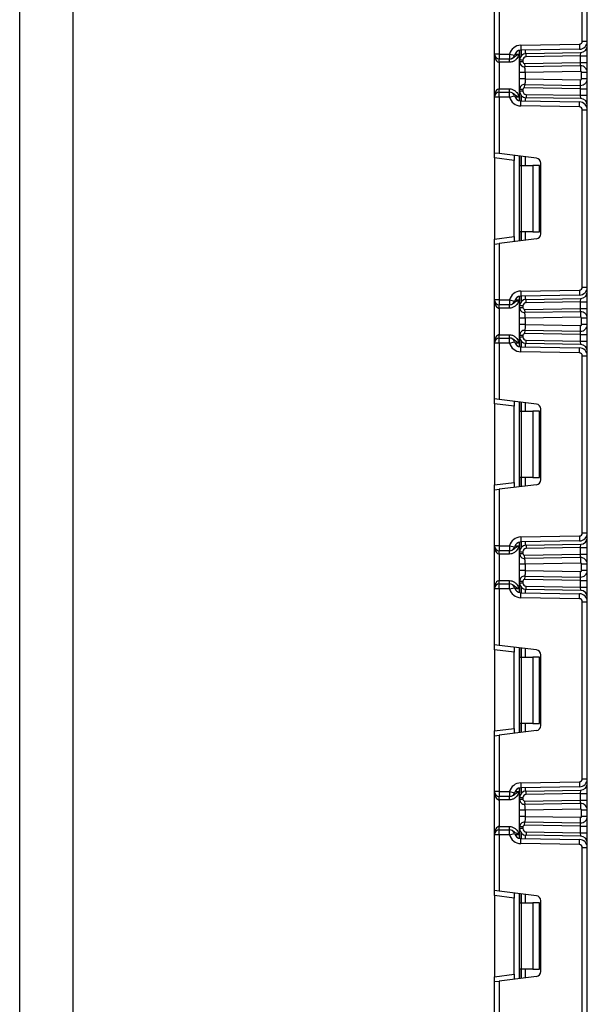
# Model space of a CAD drawing. Units: millimetres. Extents: x 8 to 422, y -29 to 291.
# Drawn here: x 45 to 57, y 176 to 197 of the extents above; entities that cross this region are included whole.
import ezdxf

# ---------------------------------------------------------------- set-up
doc = ezdxf.new("R2010")
doc.units = ezdxf.units.MM

msp = doc.modelspace()

# ---------------------------------------------------------------- linework, layer by layer
at = {"color": 7, "linetype": 'Continuous', "lineweight": 25}
for p, q in [((57.223481, 153.743356), (57.223481, 228.729071)), ((46.152009, 208.274758), (46.152009, 185.871928)), ((45.009196, 185.871928), (45.009196, 208.121928)), ((57.116339, 196.468962), (57.116339, 200.284418)), ((55.223481, 196.193356), (55.223481, 197.396762)), ((55.330624, 197.409918), (55.330624, 196.193356)), ((55.790547, 196.382646), (57.053175, 196.404686)), ((55.790547, 196.382646), (55.792417, 196.27552)), ((57.053175, 196.404686), (57.055045, 196.297559)), ((57.116339, 196.468962), (57.223481, 196.468962)), ((55.330624, 196.193356), (55.223481, 196.193356)), ((55.223481, 195.264785), (55.223481, 196.193356)), ((55.330624, 196.193356), (55.552384, 196.193356)), ((55.330624, 196.193356), (55.330624, 196.086213)), ((55.552384, 196.193356), (55.656324, 196.167354)), ((55.552384, 196.193356), (55.552384, 196.086213)), ((55.767767, 196.062029), (55.767767, 196.272939)), ((57.055045, 196.297559), (55.792417, 196.27552)), ((55.908131, 196.204864), (57.083117, 196.225374)), ((55.909378, 196.133447), (55.908131, 196.204864)), ((57.080624, 196.153891), (55.909378, 196.133447)), ((57.080624, 196.153891), (57.083117, 196.225374)), ((57.080624, 196.010903), (57.080624, 196.153891)), ((57.080624, 196.153891), (57.223481, 196.153891)), ((55.552384, 196.086213), (55.330624, 196.086213)), ((55.330624, 196.014785), (55.330624, 196.086213)), ((55.547907, 196.014785), (55.330624, 196.014785)), ((55.330624, 196.014785), (55.330624, 195.443356)), ((55.547907, 196.014785), (55.547907, 196.086213)), ((55.767767, 196.025577), (55.767767, 196.062029)), ((55.839196, 196.062029), (55.767767, 196.062029)), ((55.839196, 196.025577), (55.767767, 196.025577)), ((55.839196, 196.062029), (55.839196, 196.025577)), ((55.875533, 195.989868), (57.080624, 196.010903)), ((55.875533, 195.989868), (55.87678, 195.91845)), ((57.078131, 195.93942), (57.080624, 196.010903)), ((57.080624, 196.010903), (57.223481, 196.010903)), ((55.767767, 195.66066), (55.767767, 195.79722)), ((57.078131, 195.93942), (55.87678, 195.91845)), ((57.08025, 195.81801), (55.889196, 195.79722)), ((55.889196, 195.79722), (55.889196, 195.66066)), ((57.078131, 195.93942), (57.08025, 195.81801)), ((57.102053, 195.661295), (57.102053, 195.796585)), ((57.223481, 195.796585), (57.102053, 195.796585)), ((55.875533, 195.468012), (55.87678, 195.53943)), ((55.87678, 195.53943), (57.078131, 195.51846)), ((55.889196, 195.66066), (57.08025, 195.63987)), ((57.078131, 195.51846), (57.08025, 195.63987)), ((57.080624, 195.446977), (57.078131, 195.51846)), ((57.223481, 195.661295), (57.102053, 195.661295)), ((55.330624, 195.371928), (55.330624, 195.443356)), ((55.330624, 195.443356), (55.547907, 195.443356)), ((55.330624, 195.264785), (55.330624, 195.371928)), ((55.330624, 195.371928), (55.552384, 195.371928)), ((55.547907, 195.371928), (55.547907, 195.443356)), ((55.552384, 195.264785), (55.552384, 195.371928)), ((55.839196, 195.432303), (55.767767, 195.432303)), ((55.767767, 195.396112), (55.767767, 195.432303)), ((55.839196, 195.396112), (55.767767, 195.396112)), ((55.767767, 195.185202), (55.767767, 195.396112)), ((55.839196, 195.432303), (55.839196, 195.396112)), ((57.080624, 195.446977), (55.875533, 195.468012)), ((55.909378, 195.324695), (55.908131, 195.253277)), ((55.909378, 195.324695), (57.080624, 195.30425)), ((57.080624, 195.30425), (57.080624, 195.446977)), ((57.080624, 195.446977), (57.223481, 195.446977)), ((57.080624, 195.30425), (57.223481, 195.30425)), ((57.083117, 195.232767), (57.080624, 195.30425)), ((55.223481, 194.061379), (55.223481, 195.264785)), ((55.330624, 195.264785), (55.223481, 195.264785)), ((55.330624, 195.264785), (55.330624, 194.048223)), ((55.552384, 195.264785), (55.330624, 195.264785)), ((55.552384, 195.264785), (55.656324, 195.290787)), ((55.790547, 195.075495), (55.792417, 195.182621)), ((55.792417, 195.182621), (57.055045, 195.160582)), ((57.083117, 195.232767), (55.908131, 195.253277)), ((57.053175, 195.053456), (57.055045, 195.160582)), ((57.053175, 195.053456), (55.790547, 195.075495)), ((57.116339, 194.98918), (57.223481, 194.98918)), ((57.116339, 191.173723), (57.116339, 194.98918)), ((55.330624, 194.048223), (55.223481, 194.061379)), ((55.223481, 193.955035), (55.223481, 194.061379)), ((56.129396, 193.950147), (55.330624, 194.048223)), ((55.652053, 193.902413), (55.223481, 193.955035)), ((55.223481, 193.955035), (55.223481, 192.207868)), ((55.652053, 194.008757), (55.652053, 193.902413)), ((55.652053, 192.26049), (55.652053, 193.902413)), ((55.767767, 193.795737), (55.767767, 193.994549)), ((56.223481, 192.319101), (56.223481, 193.843802)), ((55.767767, 193.795737), (55.799149, 193.795737)), ((55.767767, 192.367166), (55.767767, 193.795737)), ((55.799149, 193.795737), (55.799149, 192.367166)), ((55.799149, 193.795737), (56.053481, 193.795737)), ((56.053481, 193.795737), (56.053481, 192.367166)), ((56.196339, 193.795737), (56.053481, 193.795737)), ((56.196339, 192.367166), (56.196339, 193.795737)), ((55.799149, 192.367166), (55.767767, 192.367166)), ((55.767767, 192.168354), (55.767767, 192.367166)), ((56.053481, 192.367166), (55.799149, 192.367166)), ((56.053481, 192.367166), (56.196339, 192.367166)), ((55.223481, 192.207868), (55.652053, 192.26049)), ((55.223481, 192.101524), (55.223481, 192.207868)), ((56.129396, 192.212756), (55.330624, 192.11468)), ((55.652053, 192.26049), (55.652053, 192.154146)), ((55.223481, 192.101524), (55.330624, 192.11468)), ((55.223481, 190.898118), (55.223481, 192.101524)), ((55.330624, 192.11468), (55.330624, 190.898118)), ((55.790547, 191.087408), (57.053175, 191.109448)), ((55.790547, 191.087408), (55.792417, 190.980282)), ((57.053175, 191.109448), (57.055045, 191.002321)), ((57.116339, 191.173723), (57.223481, 191.173723)), ((55.330624, 190.898118), (55.223481, 190.898118)), ((55.223481, 189.969547), (55.223481, 190.898118)), ((55.330624, 190.898118), (55.552384, 190.898118)), ((55.330624, 190.898118), (55.330624, 190.790975)), ((55.552384, 190.898118), (55.656324, 190.872116)), ((55.552384, 190.898118), (55.552384, 190.790975)), ((55.767767, 190.766791), (55.767767, 190.977701)), ((57.055045, 191.002321), (55.792417, 190.980282)), ((55.908131, 190.909626), (57.083117, 190.930136)), ((55.909378, 190.838209), (55.908131, 190.909626)), ((57.080624, 190.858653), (55.909378, 190.838209)), ((57.080624, 190.858653), (57.083117, 190.930136)), ((57.080624, 190.858653), (57.223481, 190.858653)), ((57.080624, 190.715643), (57.080624, 190.858653)), ((55.552384, 190.790975), (55.330624, 190.790975)), ((55.330624, 190.719547), (55.330624, 190.790975)), ((55.547907, 190.719547), (55.330624, 190.719547)), ((55.330624, 190.719547), (55.330624, 190.148118)), ((55.547907, 190.719547), (55.547907, 190.790975)), ((55.839196, 190.766791), (55.767767, 190.766791)), ((55.767767, 190.730317), (55.767767, 190.766791)), ((55.839196, 190.730317), (55.767767, 190.730317)), ((55.839196, 190.766791), (55.839196, 190.730317)), ((55.875533, 190.694608), (57.080624, 190.715643)), ((55.875533, 190.694608), (55.87678, 190.623191)), ((57.078131, 190.64416), (55.87678, 190.623191)), ((57.078131, 190.64416), (57.080624, 190.715643)), ((57.078131, 190.64416), (57.08025, 190.52275)), ((57.080624, 190.715643), (57.223481, 190.715643)), ((55.767767, 190.3654), (55.767767, 190.50196)), ((57.08025, 190.52275), (55.889196, 190.50196)), ((55.889196, 190.50196), (55.889196, 190.3654)), ((57.102053, 190.366036), (57.102053, 190.501325)), ((57.223481, 190.501325), (57.102053, 190.501325)), ((55.87678, 190.24417), (55.875533, 190.172752)), ((55.87678, 190.24417), (57.078131, 190.2232)), ((55.889196, 190.3654), (57.08025, 190.34461)), ((57.078131, 190.2232), (57.08025, 190.34461)), ((57.080624, 190.151717), (57.078131, 190.2232)), ((57.223481, 190.366036), (57.102053, 190.366036)), ((55.330624, 190.07669), (55.330624, 190.148118)), ((55.330624, 190.148118), (55.547907, 190.148118)), ((55.330624, 189.969547), (55.330624, 190.07669)), ((55.330624, 190.07669), (55.552384, 190.07669)), ((55.547907, 190.07669), (55.547907, 190.148118)), ((55.552384, 189.969547), (55.552384, 190.07669)), ((55.767767, 190.137043), (55.839196, 190.137043)), ((55.767767, 190.100874), (55.767767, 190.137043)), ((55.767767, 190.100874), (55.839196, 190.100874)), ((55.767767, 189.889964), (55.767767, 190.100874)), ((55.839196, 190.137043), (55.839196, 190.100874)), ((57.080624, 190.151717), (55.875533, 190.172752)), ((55.908131, 189.958039), (55.909378, 190.029457)), ((55.909378, 190.029457), (57.080624, 190.009012)), ((57.080624, 190.151717), (57.223481, 190.151717)), ((57.080624, 190.009012), (57.080624, 190.151717)), ((57.083117, 189.937529), (57.080624, 190.009012)), ((57.080624, 190.009012), (57.223481, 190.009012)), ((55.223481, 188.766141), (55.223481, 189.969547)), ((55.330624, 189.969547), (55.223481, 189.969547)), ((55.330624, 189.969547), (55.330624, 188.752985)), ((55.552384, 189.969547), (55.330624, 189.969547)), ((55.552384, 189.969547), (55.656324, 189.995549)), ((55.790547, 189.780257), (55.792417, 189.887383)), ((55.792417, 189.887383), (57.055045, 189.865344)), ((57.083117, 189.937529), (55.908131, 189.958039)), ((57.053175, 189.758217), (57.055045, 189.865344)), ((57.053175, 189.758217), (55.790547, 189.780257)), ((57.116339, 189.693942), (57.223481, 189.693942)), ((57.116339, 185.878485), (57.116339, 189.693942)), ((55.330624, 188.752985), (55.223481, 188.766141)), ((55.223481, 188.659797), (55.223481, 188.766141)), ((56.129396, 188.654909), (55.330624, 188.752985)), ((55.652053, 188.607175), (55.223481, 188.659797)), ((55.223481, 188.659797), (55.223481, 186.91263)), ((55.652053, 188.713519), (55.652053, 188.607175)), ((55.652053, 186.965252), (55.652053, 188.607175)), ((55.767767, 188.500499), (55.767767, 188.699311)), ((56.223481, 187.023863), (56.223481, 188.548564)), ((55.767767, 188.500499), (55.799149, 188.500499)), ((55.767767, 187.071928), (55.767767, 188.500499)), ((55.799149, 188.500499), (55.799149, 187.071928)), ((55.799149, 188.500499), (56.053481, 188.500499)), ((56.053481, 188.500499), (56.053481, 187.071928)), ((56.196339, 188.500499), (56.053481, 188.500499)), ((56.196339, 187.071928), (56.196339, 188.500499)), ((55.799149, 187.071928), (55.767767, 187.071928)), ((55.767767, 186.873116), (55.767767, 187.071928)), ((56.053481, 187.071928), (55.799149, 187.071928)), ((56.053481, 187.071928), (56.196339, 187.071928)), ((55.223481, 186.91263), (55.652053, 186.965252)), ((55.223481, 186.806286), (55.223481, 186.91263)), ((56.129396, 186.917518), (55.330624, 186.819442)), ((55.652053, 186.965252), (55.652053, 186.858908)), ((55.223481, 186.806286), (55.330624, 186.819442)), ((55.223481, 185.60288), (55.223481, 186.806286)), ((55.330624, 186.819442), (55.330624, 185.60288)), ((45.009196, 163.621928), (45.009196, 185.871928)), ((46.152009, 185.871928), (46.152009, 163.469097)), ((55.790547, 185.79217), (57.053175, 185.814209)), ((55.790547, 185.79217), (55.792417, 185.685044)), ((57.053175, 185.814209), (57.055045, 185.707083)), ((57.116339, 185.878485), (57.223481, 185.878485)), ((55.330624, 185.60288), (55.223481, 185.60288)), ((55.223481, 184.674309), (55.223481, 185.60288)), ((55.330624, 185.60288), (55.552384, 185.60288)), ((55.330624, 185.60288), (55.330624, 185.495737)), ((55.552384, 185.60288), (55.656324, 185.576878)), ((55.552384, 185.60288), (55.552384, 185.495737)), ((55.767767, 185.471553), (55.767767, 185.682463)), ((57.055045, 185.707083), (55.792417, 185.685044)), ((55.908131, 185.614388), (57.083117, 185.634898)), ((55.908131, 185.614388), (55.909378, 185.54297)), ((57.080624, 185.563415), (55.909378, 185.54297)), ((57.080624, 185.563415), (57.083117, 185.634898)), ((57.080624, 185.563415), (57.223481, 185.563415)), ((57.080624, 185.420383), (57.080624, 185.563415)), ((55.552384, 185.495737), (55.330624, 185.495737)), ((55.330624, 185.424309), (55.330624, 185.495737)), ((55.547907, 185.424309), (55.330624, 185.424309)), ((55.330624, 185.424309), (55.330624, 184.85288)), ((55.547907, 185.424309), (55.547907, 185.495737)), ((55.767767, 185.435057), (55.767767, 185.471553)), ((55.767767, 185.471553), (55.839196, 185.471553)), ((55.767767, 185.435057), (55.839196, 185.435057)), ((55.839196, 185.471553), (55.839196, 185.435057)), ((55.875533, 185.399348), (57.080624, 185.420383)), ((55.87678, 185.327931), (55.875533, 185.399348)), ((57.078131, 185.3489), (55.87678, 185.327931)), ((57.078131, 185.3489), (57.080624, 185.420383)), ((57.078131, 185.3489), (57.08025, 185.22749)), ((57.080624, 185.420383), (57.223481, 185.420383)), ((55.767767, 185.07014), (55.767767, 185.2067)), ((57.08025, 185.22749), (55.889196, 185.2067)), ((55.889196, 185.2067), (55.889196, 185.07014)), ((57.223481, 185.206065), (57.102053, 185.206065)), ((57.102053, 185.070776), (57.102053, 185.206065)), ((55.87678, 184.94891), (55.875533, 184.877492)), ((55.87678, 184.94891), (57.078131, 184.92794)), ((55.889196, 185.07014), (57.08025, 185.04935)), ((57.078131, 184.92794), (57.08025, 185.04935)), ((57.080624, 184.856457), (57.078131, 184.92794)), ((57.223481, 185.070776), (57.102053, 185.070776)), ((55.330624, 184.781452), (55.330624, 184.85288)), ((55.330624, 184.85288), (55.547907, 184.85288)), ((55.330624, 184.674309), (55.330624, 184.781452)), ((55.330624, 184.781452), (55.552384, 184.781452)), ((55.547907, 184.781452), (55.547907, 184.85288)), ((55.552384, 184.674309), (55.552384, 184.781452)), ((55.767767, 184.841783), (55.839196, 184.841783)), ((55.767767, 184.805636), (55.767767, 184.841783)), ((55.767767, 184.805636), (55.839196, 184.805636)), ((55.767767, 184.594726), (55.767767, 184.805636)), ((55.839196, 184.841783), (55.839196, 184.805636)), ((57.080624, 184.856457), (55.875533, 184.877492)), ((55.908131, 184.662801), (55.909378, 184.734218)), ((55.909378, 184.734218), (57.080624, 184.713774)), ((57.080624, 184.856457), (57.223481, 184.856457)), ((57.080624, 184.713774), (57.080624, 184.856457)), ((57.083117, 184.642291), (57.080624, 184.713774)), ((57.080624, 184.713774), (57.223481, 184.713774)), ((55.330624, 184.674309), (55.223481, 184.674309)), ((55.223481, 183.470903), (55.223481, 184.674309)), ((55.330624, 184.674309), (55.330624, 183.457747)), ((55.552384, 184.674309), (55.330624, 184.674309)), ((55.552384, 184.674309), (55.656324, 184.700311)), ((55.790547, 184.485019), (55.792417, 184.592145)), ((55.792417, 184.592145), (57.055045, 184.570106)), ((57.083117, 184.642291), (55.908131, 184.662801)), ((57.053175, 184.462979), (57.055045, 184.570106)), ((57.053175, 184.462979), (55.790547, 184.485019)), ((57.116339, 180.583247), (57.116339, 184.398703)), ((57.116339, 184.398703), (57.223481, 184.398703)), ((55.330624, 183.457747), (55.223481, 183.470903)), ((55.223481, 183.364559), (55.223481, 183.470903)), ((56.129396, 183.35967), (55.330624, 183.457747)), ((55.652053, 183.311937), (55.223481, 183.364559)), ((55.223481, 183.364559), (55.223481, 181.617392)), ((55.652053, 183.418281), (55.652053, 183.311937)), ((55.652053, 181.670014), (55.652053, 183.311937)), ((55.767767, 183.205261), (55.767767, 183.404073)), ((56.223481, 181.728625), (56.223481, 183.253326)), ((55.767767, 183.205261), (55.799149, 183.205261)), ((55.767767, 181.77669), (55.767767, 183.205261)), ((55.799149, 183.205261), (55.799149, 181.77669)), ((55.799149, 183.205261), (56.053481, 183.205261)), ((56.053481, 183.205261), (56.053481, 181.77669)), ((56.196339, 183.205261), (56.053481, 183.205261)), ((56.196339, 181.77669), (56.196339, 183.205261)), ((55.799149, 181.77669), (55.767767, 181.77669)), ((55.767767, 181.577878), (55.767767, 181.77669)), ((56.053481, 181.77669), (55.799149, 181.77669)), ((56.053481, 181.77669), (56.196339, 181.77669)), ((55.223481, 181.617392), (55.652053, 181.670014)), ((55.223481, 181.511048), (55.223481, 181.617392)), ((55.223481, 181.511048), (55.330624, 181.524203)), ((56.129396, 181.62228), (55.330624, 181.524203)), ((55.330624, 181.524203), (55.330624, 180.307642)), ((55.652053, 181.670014), (55.652053, 181.56367)), ((55.223481, 180.307642), (55.223481, 181.511048)), ((55.790547, 180.496932), (57.053175, 180.518971)), ((55.790547, 180.496932), (55.792417, 180.389806)), ((57.053175, 180.518971), (57.055045, 180.411845)), ((57.116339, 180.583247), (57.223481, 180.583247)), ((55.330624, 180.307642), (55.223481, 180.307642)), ((55.223481, 179.379071), (55.223481, 180.307642)), ((55.330624, 180.307642), (55.552384, 180.307642)), ((55.330624, 180.307642), (55.330624, 180.200499)), ((55.552384, 180.307642), (55.552384, 180.200499)), ((55.552384, 180.307642), (55.656324, 180.28164)), ((55.767767, 180.176315), (55.767767, 180.387225)), ((57.055045, 180.411845), (55.792417, 180.389806)), ((55.908131, 180.31915), (57.083117, 180.339659)), ((55.909378, 180.247732), (55.908131, 180.31915)), ((57.080624, 180.268176), (55.909378, 180.247732)), ((57.080624, 180.268176), (57.083117, 180.339659)), ((57.080624, 180.125124), (57.080624, 180.268176)), ((57.080624, 180.268176), (57.223481, 180.268176)), ((55.552384, 180.200499), (55.330624, 180.200499)), ((55.330624, 180.129071), (55.330624, 180.200499)), ((55.547907, 180.129071), (55.330624, 180.129071)), ((55.330624, 180.129071), (55.330624, 179.557642)), ((55.547907, 180.129071), (55.547907, 180.200499)), ((55.767767, 180.139797), (55.767767, 180.176315)), ((55.839196, 180.176315), (55.767767, 180.176315)), ((55.839196, 180.139797), (55.767767, 180.139797)), ((55.839196, 180.176315), (55.839196, 180.139797)), ((55.875533, 180.104089), (57.080624, 180.125124)), ((55.875533, 180.104089), (55.87678, 180.032671)), ((57.078131, 180.053641), (55.87678, 180.032671)), ((57.078131, 180.053641), (57.080624, 180.125124)), ((57.078131, 180.053641), (57.08025, 179.93223)), ((57.080624, 180.125124), (57.223481, 180.125124)), ((55.767767, 179.77488), (55.767767, 179.911441)), ((57.08025, 179.93223), (55.889196, 179.911441)), ((55.889196, 179.911441), (55.889196, 179.77488)), ((57.223481, 179.910805), (57.102053, 179.910805)), ((57.102053, 179.775516), (57.102053, 179.910805)), ((55.875533, 179.582232), (55.87678, 179.65365)), ((55.87678, 179.65365), (57.078131, 179.63268)), ((55.889196, 179.77488), (57.08025, 179.75409)), ((57.078131, 179.63268), (57.08025, 179.75409)), ((57.080624, 179.561197), (57.078131, 179.63268)), ((57.223481, 179.775516), (57.102053, 179.775516)), ((55.330624, 179.486213), (55.330624, 179.557642)), ((55.330624, 179.557642), (55.547907, 179.557642)), ((55.330624, 179.379071), (55.330624, 179.486213)), ((55.330624, 179.486213), (55.552384, 179.486213)), ((55.547907, 179.486213), (55.547907, 179.557642)), ((55.552384, 179.379071), (55.552384, 179.486213)), ((55.552384, 179.379071), (55.656324, 179.405073)), ((55.767767, 179.510398), (55.767767, 179.546524)), ((55.839196, 179.546524), (55.767767, 179.546524)), ((55.839196, 179.510398), (55.767767, 179.510398)), ((55.767767, 179.299488), (55.767767, 179.510398)), ((55.839196, 179.546524), (55.839196, 179.510398)), ((57.080624, 179.561197), (55.875533, 179.582232)), ((55.909378, 179.43898), (55.908131, 179.367563)), ((55.909378, 179.43898), (57.080624, 179.418536)), ((57.080624, 179.561197), (57.223481, 179.561197)), ((57.080624, 179.418536), (57.080624, 179.561197)), ((57.083117, 179.347053), (57.080624, 179.418536)), ((57.080624, 179.418536), (57.223481, 179.418536)), ((55.330624, 179.379071), (55.223481, 179.379071)), ((55.223481, 178.175665), (55.223481, 179.379071)), ((55.330624, 179.379071), (55.330624, 178.162509)), ((55.552384, 179.379071), (55.330624, 179.379071)), ((55.790547, 179.189781), (55.792417, 179.296907)), ((57.053175, 179.167741), (55.790547, 179.189781)), ((55.792417, 179.296907), (57.055045, 179.274868)), ((57.083117, 179.347053), (55.908131, 179.367563)), ((57.053175, 179.167741), (57.055045, 179.274868)), ((57.116339, 175.288009), (57.116339, 179.103465)), ((57.116339, 179.103465), (57.223481, 179.103465)), ((55.330624, 178.162509), (55.223481, 178.175665)), ((55.223481, 178.06932), (55.223481, 178.175665)), ((56.129396, 178.064432), (55.330624, 178.162509)), ((55.652053, 178.016699), (55.223481, 178.06932)), ((55.223481, 178.06932), (55.223481, 176.322154)), ((55.652053, 178.123043), (55.652053, 178.016699)), ((55.652053, 176.374776), (55.652053, 178.016699)), ((55.767767, 177.910023), (55.767767, 178.108835)), ((56.223481, 176.433386), (56.223481, 177.958088)), ((55.767767, 177.910023), (55.799149, 177.910023)), ((55.767767, 176.481452), (55.767767, 177.910023)), ((55.799149, 177.910023), (55.799149, 176.481452)), ((55.799149, 177.910023), (56.053481, 177.910023)), ((56.053481, 177.910023), (56.053481, 176.481452)), ((56.196339, 177.910023), (56.053481, 177.910023)), ((56.196339, 176.481452), (56.196339, 177.910023)), ((55.799149, 176.481452), (55.767767, 176.481452)), ((55.767767, 176.28264), (55.767767, 176.481452)), ((56.053481, 176.481452), (55.799149, 176.481452)), ((56.053481, 176.481452), (56.196339, 176.481452)), ((55.223481, 176.322154), (55.652053, 176.374776)), ((55.223481, 176.21581), (55.223481, 176.322154)), ((55.223481, 176.21581), (55.330624, 176.228965)), ((56.129396, 176.327042), (55.330624, 176.228965)), ((55.330624, 176.228965), (55.330624, 175.012404)), ((55.652053, 176.374776), (55.652053, 176.268432)), ((55.223481, 175.012404), (55.223481, 176.21581))]:
    msp.add_line(p, q, dxfattribs=at)
at = {"color": 8, "linetype": 'Continuous', "lineweight": 25}
for p, q in [((55.665577, 196.193356), (55.759196, 196.193356)), ((55.759196, 196.271005), (55.759196, 196.193356)), ((55.803333, 196.27571), (55.803333, 196.156351)), ((55.80363, 196.156688), (55.80363, 196.275716)), ((55.889493, 196.277214), (55.889493, 196.203315)), ((55.759196, 195.264785), (55.665577, 195.264785)), ((55.759196, 195.264785), (55.759196, 195.187136)), ((55.803333, 195.30179), (55.803333, 195.182431)), ((55.80363, 195.182426), (55.80363, 195.301453)), ((55.889493, 195.254827), (55.889493, 195.180927)), ((55.759196, 193.995602), (55.759196, 192.167302)), ((55.803333, 193.990182), (55.803333, 193.795737)), ((55.80363, 193.795737), (55.80363, 193.990146)), ((55.889493, 193.979603), (55.889493, 193.795737)), ((55.803333, 192.367166), (55.803333, 192.172721)), ((55.80363, 192.172757), (55.80363, 192.367166)), ((55.889493, 192.367166), (55.889493, 192.1833)), ((55.665577, 190.898118), (55.759196, 190.898118)), ((55.759196, 190.975767), (55.759196, 190.898118)), ((55.803333, 190.980472), (55.803333, 190.861113)), ((55.80363, 190.86145), (55.80363, 190.980477)), ((55.889493, 190.981976), (55.889493, 190.908076)), ((55.803333, 190.006552), (55.803333, 189.887193)), ((55.80363, 189.887188), (55.80363, 190.006215)), ((55.759196, 189.969547), (55.665577, 189.969547)), ((55.759196, 189.969547), (55.759196, 189.891898)), ((55.889493, 189.959589), (55.889493, 189.885689)), ((55.759196, 188.700363), (55.759196, 186.872063)), ((55.803333, 188.694944), (55.803333, 188.500499)), ((55.80363, 188.500499), (55.80363, 188.694908)), ((55.889493, 188.684365), (55.889493, 188.500499)), ((55.803333, 187.071928), (55.803333, 186.877483)), ((55.80363, 186.877519), (55.80363, 187.071928)), ((55.889493, 187.071928), (55.889493, 186.888062)), ((55.665577, 185.60288), (55.759196, 185.60288)), ((55.759196, 185.680529), (55.759196, 185.60288)), ((55.803333, 185.685234), (55.803333, 185.565875)), ((55.80363, 185.566212), (55.80363, 185.685239)), ((55.889493, 185.686738), (55.889493, 185.612838)), ((55.803333, 184.711314), (55.803333, 184.591955)), ((55.80363, 184.591949), (55.80363, 184.710977)), ((55.759196, 184.674309), (55.665577, 184.674309)), ((55.759196, 184.674309), (55.759196, 184.59666)), ((55.889493, 184.66435), (55.889493, 184.590451)), ((55.759196, 183.405125), (55.759196, 181.576825)), ((55.803333, 183.399706), (55.803333, 183.205261)), ((55.80363, 183.205261), (55.80363, 183.399669)), ((55.889493, 183.389127), (55.889493, 183.205261)), ((55.803333, 181.77669), (55.803333, 181.582245)), ((55.80363, 181.582281), (55.80363, 181.77669)), ((55.889493, 181.77669), (55.889493, 181.592824)), ((55.665577, 180.307642), (55.759196, 180.307642)), ((55.759196, 180.385291), (55.759196, 180.307642)), ((55.803333, 180.389996), (55.803333, 180.270637)), ((55.80363, 180.270974), (55.80363, 180.390001)), ((55.889493, 180.3915), (55.889493, 180.3176)), ((55.803333, 179.416076), (55.803333, 179.296717)), ((55.80363, 179.296711), (55.80363, 179.415739)), ((55.759196, 179.379071), (55.665577, 179.379071)), ((55.759196, 179.379071), (55.759196, 179.301422)), ((55.889493, 179.369112), (55.889493, 179.295213)), ((55.759196, 178.109887), (55.759196, 176.281587)), ((55.803333, 178.104468), (55.803333, 177.910023)), ((55.80363, 177.910023), (55.80363, 178.104431)), ((55.889493, 178.093889), (55.889493, 177.910023)), ((55.803333, 176.481452), (55.803333, 176.287007)), ((55.80363, 176.287043), (55.80363, 176.481452)), ((55.889493, 176.481452), (55.889493, 176.297586))]:
    msp.add_line(p, q, dxfattribs=at)
at = {"color": 7, "linetype": 'Continuous', "lineweight": 25}
for centre, radius, start, end in [((55.79491, 196.132684), 0.25, 91, 165.9547917), ((57.052053, 196.468962), 0.064286, 271, 0), ((57.052053, 196.468962), 0.171429, 271, 0), ((57.080624, 196.368209), 0.142857, 271, 0), ((55.330624, 196.193356), 0.107143, 180, 270), ((55.552384, 196.193356), 0.107143, 270, 345.9547917), ((55.79491, 196.132684), 0.142857, 91, 165.9547917), ((55.910624, 196.062029), 0.142857, 91, 180), ((55.87491, 196.025577), 0.107143, 180, 271), ((55.910624, 196.062029), 0.071429, 91, 180), ((55.87491, 196.025577), 0.035714, 180, 271), ((57.080624, 195.796585), 0.142857, 0, 91), ((57.080624, 195.796585), 0.021429, 0, 91), ((55.87491, 195.432303), 0.107143, 89, 180), ((57.080624, 195.661295), 0.142857, 269, 0), ((57.080624, 195.661295), 0.021429, 269, 0), ((55.330624, 195.264785), 0.107143, 90, 180), ((55.552384, 195.264785), 0.107143, 14.0452083, 90), ((55.910624, 195.396112), 0.142857, 180, 269), ((55.87491, 195.432303), 0.035714, 89, 180), ((55.910624, 195.396112), 0.071429, 180, 269), ((55.79491, 195.325457), 0.25, 194.0452083, 269), ((55.79491, 195.325457), 0.142857, 194.0452083, 269), ((57.052053, 194.98918), 0.171429, 0, 89), ((57.080624, 195.089932), 0.142857, 0, 89), ((57.052053, 194.98918), 0.064286, 0, 89), ((56.116339, 193.843802), 0.107143, 0, 83), ((56.116339, 192.319101), 0.107143, 277, 0), ((55.79491, 190.837446), 0.25, 91, 165.9547917), ((57.052053, 191.173723), 0.064286, 271, 0), ((57.052053, 191.173723), 0.171429, 271, 0), ((57.080624, 191.072971), 0.142857, 271, 0), ((55.330624, 190.898118), 0.107143, 180, 270), ((55.552384, 190.898118), 0.107143, 270, 345.9547917), ((55.79491, 190.837446), 0.142857, 91, 165.9547917), ((55.910624, 190.766791), 0.142857, 91, 180), ((55.87491, 190.730317), 0.107143, 180, 271), ((55.910624, 190.766791), 0.071429, 91, 180), ((55.87491, 190.730317), 0.035714, 180, 271), ((57.080624, 190.501325), 0.142857, 0, 91), ((57.080624, 190.501325), 0.021429, 0, 91), ((55.87491, 190.137043), 0.107143, 89, 180), ((57.080624, 190.366036), 0.142857, 269, 0), ((57.080624, 190.366036), 0.021429, 269, 0), ((55.330624, 189.969547), 0.107143, 90, 180), ((55.552384, 189.969547), 0.107143, 14.0452083, 90), ((55.910624, 190.100874), 0.142857, 180, 269), ((55.87491, 190.137043), 0.035714, 89, 180), ((55.910624, 190.100874), 0.071429, 180, 269), ((55.79491, 190.030219), 0.25, 194.0452083, 269), ((55.79491, 190.030219), 0.142857, 194.0452083, 269), ((57.052053, 189.693942), 0.171429, 0, 89), ((57.080624, 189.794694), 0.142857, 0, 89), ((57.052053, 189.693942), 0.064286, 0, 89), ((56.116339, 188.548564), 0.107143, 0, 83), ((56.116339, 187.023863), 0.107143, 277, 0), ((55.79491, 185.542208), 0.25, 91, 165.9547917), ((57.052053, 185.878485), 0.064286, 271, 0), ((57.052053, 185.878485), 0.171429, 271, 0), ((57.080624, 185.777733), 0.142857, 271, 0), ((55.330624, 185.60288), 0.107143, 180, 270), ((55.552384, 185.60288), 0.107143, 270, 345.9547917), ((55.79491, 185.542208), 0.142857, 91, 165.9547917), ((55.910624, 185.471553), 0.142857, 91, 180), ((55.87491, 185.435057), 0.107143, 180, 271), ((55.910624, 185.471553), 0.071429, 91, 180), ((55.87491, 185.435057), 0.035714, 180, 271), ((57.080624, 185.206065), 0.142857, 360, 91), ((57.080624, 185.206065), 0.021429, 0, 91), ((55.87491, 184.841783), 0.107143, 89, 180), ((57.080624, 185.070776), 0.142857, 269, 0), ((57.080624, 185.070776), 0.021429, 269, 0), ((55.330624, 184.674309), 0.107143, 90, 180), ((55.552384, 184.674309), 0.107143, 14.0452083, 90), ((55.910624, 184.805636), 0.142857, 180, 269), ((55.87491, 184.841783), 0.035714, 89, 180), ((55.910624, 184.805636), 0.071429, 180, 269), ((55.79491, 184.734981), 0.25, 194.0452083, 269), ((55.79491, 184.734981), 0.142857, 194.0452083, 269), ((57.052053, 184.398703), 0.171429, 0, 89), ((57.080624, 184.499456), 0.142857, 0, 89), ((57.052053, 184.398703), 0.064286, 0, 89), ((56.116339, 183.253326), 0.107143, 0, 83), ((56.116339, 181.728625), 0.107143, 277, 0), ((55.79491, 180.24697), 0.25, 91, 165.9547917), ((57.052053, 180.583247), 0.064286, 271, 0), ((57.052053, 180.583247), 0.171429, 271, 0), ((57.080624, 180.482495), 0.142857, 271, 0), ((55.330624, 180.307642), 0.107143, 180, 270), ((55.552384, 180.307642), 0.107143, 270, 345.9547917), ((55.79491, 180.24697), 0.142857, 91, 165.9547917), ((55.910624, 180.176315), 0.142857, 91, 180), ((55.87491, 180.139797), 0.107143, 180, 271), ((55.910624, 180.176315), 0.071429, 91, 180), ((55.87491, 180.139797), 0.035714, 180, 271), ((57.080624, 179.910805), 0.142857, 360, 91), ((57.080624, 179.910805), 0.021429, 0, 91), ((55.87491, 179.546524), 0.107143, 89, 180), ((57.080624, 179.775516), 0.142857, 269, 0), ((57.080624, 179.775516), 0.021429, 269, 0), ((55.330624, 179.379071), 0.107143, 90, 180), ((55.552384, 179.379071), 0.107143, 14.0452083, 90), ((55.79491, 179.439742), 0.142857, 194.0452083, 269), ((55.910624, 179.510398), 0.142857, 180, 269), ((55.87491, 179.546524), 0.035714, 89, 180), ((55.910624, 179.510398), 0.071429, 180, 269), ((55.79491, 179.439742), 0.25, 194.0452083, 269), ((57.052053, 179.103465), 0.171429, 0, 89), ((57.080624, 179.204218), 0.142857, 0, 89), ((57.052053, 179.103465), 0.064286, 0, 89), ((56.116339, 177.958088), 0.107143, 0, 83), ((56.116339, 176.433386), 0.107143, 277, 0)]:
    msp.add_arc(centre, radius, start, end, dxfattribs=at)
for centre, start_param, end_param in [((55.330624, 196.193356), 1.570796327, 3.141592654), ((55.330624, 195.264785), 0, 1.570796327), ((55.330624, 190.898118), 1.570796327, 3.141592654), ((55.330624, 189.969547), 0, 1.570796327), ((55.330624, 185.60288), 1.570796327, 3.141592654), ((55.330624, 184.674309), 0, 1.570796327), ((55.330624, 180.307642), 1.570796327, 3.141592654), ((55.330624, 179.379071), 0, 1.570796327)]:
    msp.add_ellipse(centre, major_axis=(0, 0.178571), ratio=0.6, start_param=start_param, end_param=end_param, dxfattribs=at)
for points, knots in [([(55.759196, 196.193356), (55.759058, 196.193049), (55.757893, 196.190444), (55.756703, 196.187784), (55.749036, 196.170715), (55.73457, 196.139349), (55.704721, 196.091184), (55.660452, 196.04817), (55.605006, 196.019748), (55.566016, 196.016359), (55.547907, 196.014785)], [0, 0, 0, 0, 0.003432052, 0.029080576, 0.029710951, 0.194147953, 0.381055077, 0.603865259, 0.816012049, 1, 1, 1, 1]), ([(55.767767, 195.79722), (55.767767, 195.812986), (55.767767, 195.843872), (55.767767, 195.888028), (55.767767, 195.928114), (55.767767, 195.973188), (55.767767, 196.016982), (55.767767, 196.022698), (55.767767, 196.025577)], [0, 0, 0, 0, 0.127691908, 0.250153501, 0.37329111, 0.502918693, 0.749683713, 1, 1, 1, 1]), ([(55.889196, 195.79722), (55.889032, 195.81154), (55.888774, 195.834071), (55.886232, 195.862199), (55.883391, 195.883058), (55.880479, 195.899838), (55.877736, 195.914692), (55.877148, 195.917001), (55.87678, 195.91845)], [0, 0, 0, 0, 0.224089739, 0.352604382, 0.491953964, 0.640034579, 0.774184727, 1, 1, 1, 1]), ([(55.767767, 195.432303), (55.767767, 195.435186), (55.767767, 195.440912), (55.767767, 195.484686), (55.767767, 195.52974), (55.767767, 195.56982), (55.767767, 195.613987), (55.767767, 195.644885), (55.767767, 195.66066)], [0, 0, 0, 0, 0.250211757, 0.497063764, 0.626636252, 0.749751869, 0.872235887, 1, 1, 1, 1]), ([(55.889196, 195.66066), (55.889032, 195.646341), (55.888774, 195.623809), (55.886232, 195.595681), (55.883391, 195.574823), (55.880479, 195.558042), (55.877736, 195.543188), (55.877148, 195.540879), (55.87678, 195.53943)], [0, 0, 0, 0, 0.224088514, 0.352603463, 0.491953961, 0.640035897, 0.774186484, 1, 1, 1, 1]), ([(55.547907, 195.443356), (55.566016, 195.441782), (55.605006, 195.438393), (55.660452, 195.409972), (55.704721, 195.366957), (55.73457, 195.318792), (55.749036, 195.287426), (55.756703, 195.270358), (55.757893, 195.267697), (55.759058, 195.265092), (55.759196, 195.264785)], [0, 0, 0, 0, 0.183987951, 0.396134741, 0.618944923, 0.805852047, 0.970289049, 0.970919424, 0.996567948, 1, 1, 1, 1]), ([(55.759196, 190.898118), (55.759058, 190.897811), (55.757893, 190.895206), (55.756703, 190.892546), (55.749036, 190.875477), (55.73457, 190.844111), (55.704721, 190.795946), (55.660452, 190.752932), (55.605006, 190.72451), (55.566016, 190.721121), (55.547907, 190.719547)], [0, 0, 0, 0, 0.003432052, 0.029080576, 0.029710951, 0.194147953, 0.381055077, 0.603865259, 0.816012049, 1, 1, 1, 1]), ([(55.767767, 190.50196), (55.767767, 190.517726), (55.767767, 190.548612), (55.767767, 190.592768), (55.767767, 190.632854), (55.767767, 190.677928), (55.767767, 190.721722), (55.767767, 190.727438), (55.767767, 190.730317)], [0, 0, 0, 0, 0.1276919078, 0.250153501, 0.3732911102, 0.5029186934, 0.7496837133, 1, 1, 1, 1]), ([(55.889196, 190.50196), (55.889032, 190.51628), (55.888774, 190.538812), (55.886232, 190.566939), (55.883391, 190.587798), (55.880479, 190.604578), (55.877736, 190.619432), (55.877148, 190.621742), (55.87678, 190.623191)], [0, 0, 0, 0, 0.224089739, 0.352604382, 0.491953964, 0.640034579, 0.774184727, 1, 1, 1, 1]), ([(55.767767, 190.137043), (55.767767, 190.139926), (55.767767, 190.145652), (55.767767, 190.189426), (55.767767, 190.23448), (55.767767, 190.274561), (55.767767, 190.318727), (55.767767, 190.349625), (55.767767, 190.3654)], [0, 0, 0, 0, 0.250211757, 0.497063764, 0.626636252, 0.749751869, 0.872235887, 1, 1, 1, 1]), ([(55.889196, 190.3654), (55.889032, 190.351081), (55.888774, 190.328549), (55.886232, 190.300421), (55.883391, 190.279563), (55.880479, 190.262782), (55.877736, 190.247929), (55.877148, 190.245619), (55.87678, 190.24417)], [0, 0, 0, 0, 0.224088514, 0.352603463, 0.491953961, 0.640035897, 0.774186484, 1, 1, 1, 1]), ([(55.547907, 190.148118), (55.566016, 190.146544), (55.605006, 190.143155), (55.660452, 190.114733), (55.704721, 190.071719), (55.73457, 190.023554), (55.749036, 189.992188), (55.756703, 189.975119), (55.757893, 189.972459), (55.759058, 189.969854), (55.759196, 189.969547)], [0, 0, 0, 0, 0.183987951, 0.396134741, 0.618944923, 0.805852047, 0.970289049, 0.970919424, 0.996567948, 1, 1, 1, 1]), ([(55.759196, 185.60288), (55.759058, 185.602573), (55.757893, 185.599968), (55.756703, 185.597308), (55.749036, 185.580239), (55.73457, 185.548873), (55.704721, 185.500708), (55.660452, 185.457693), (55.605006, 185.429272), (55.566016, 185.425883), (55.547907, 185.424309)], [0, 0, 0, 0, 0.003432052, 0.029080576, 0.029710951, 0.194147953, 0.381055077, 0.603865259, 0.816012049, 1, 1, 1, 1]), ([(55.767767, 185.2067), (55.767767, 185.222466), (55.767767, 185.253353), (55.767767, 185.297508), (55.767767, 185.337594), (55.767767, 185.382668), (55.767767, 185.426462), (55.767767, 185.432179), (55.767767, 185.435057)], [0, 0, 0, 0, 0.127691908, 0.250153501, 0.37329111, 0.502918693, 0.749683713, 1, 1, 1, 1]), ([(55.889196, 185.2067), (55.889032, 185.22102), (55.888774, 185.243552), (55.886232, 185.27168), (55.883391, 185.292538), (55.880479, 185.309318), (55.877736, 185.324172), (55.877148, 185.326482), (55.87678, 185.327931)], [0, 0, 0, 0, 0.224089739, 0.352604382, 0.491953964, 0.640034579, 0.774184727, 1, 1, 1, 1]), ([(55.767767, 184.841783), (55.767767, 184.844666), (55.767767, 184.850392), (55.767767, 184.894167), (55.767767, 184.93922), (55.767767, 184.979301), (55.767767, 185.023467), (55.767767, 185.054365), (55.767767, 185.07014)], [0, 0, 0, 0, 0.250211757, 0.497063764, 0.626636252, 0.749751869, 0.872235887, 1, 1, 1, 1]), ([(55.889196, 185.07014), (55.889032, 185.055821), (55.888774, 185.033289), (55.886232, 185.005161), (55.883391, 184.984303), (55.880479, 184.967523), (55.877736, 184.952669), (55.877148, 184.950359), (55.87678, 184.94891)], [0, 0, 0, 0, 0.224088514, 0.352603463, 0.491953961, 0.640035897, 0.774186484, 1, 1, 1, 1]), ([(55.547907, 184.85288), (55.566016, 184.851306), (55.605006, 184.847917), (55.660452, 184.819495), (55.704721, 184.776481), (55.73457, 184.728316), (55.749036, 184.69695), (55.756703, 184.679881), (55.757893, 184.677221), (55.759058, 184.674616), (55.759196, 184.674309)], [0, 0, 0, 0, 0.183987951, 0.396134741, 0.618944923, 0.805852047, 0.970289049, 0.970919424, 0.996567948, 1, 1, 1, 1]), ([(55.759196, 180.307642), (55.759058, 180.307335), (55.757893, 180.30473), (55.756703, 180.302069), (55.749036, 180.285001), (55.73457, 180.253635), (55.704721, 180.20547), (55.660452, 180.162455), (55.605006, 180.134034), (55.566016, 180.130645), (55.547907, 180.129071)], [0, 0, 0, 0, 0.003432052, 0.029080576, 0.029710951, 0.194147953, 0.381055077, 0.603865259, 0.816012049, 1, 1, 1, 1]), ([(55.767767, 179.911441), (55.767767, 179.927206), (55.767767, 179.958093), (55.767767, 180.002249), (55.767767, 180.042335), (55.767767, 180.087408), (55.767767, 180.131202), (55.767767, 180.136919), (55.767767, 180.139797)], [0, 0, 0, 0, 0.127691908, 0.250153501, 0.37329111, 0.502918693, 0.749683713, 1, 1, 1, 1]), ([(55.889196, 179.911441), (55.889032, 179.92576), (55.888774, 179.948292), (55.886232, 179.97642), (55.883391, 179.997278), (55.880479, 180.014058), (55.877736, 180.028912), (55.877148, 180.031222), (55.87678, 180.032671)], [0, 0, 0, 0, 0.224089739, 0.352604382, 0.491953964, 0.640034579, 0.774184727, 1, 1, 1, 1]), ([(55.767767, 179.546524), (55.767767, 179.549406), (55.767767, 179.555132), (55.767767, 179.598907), (55.767767, 179.64396), (55.767767, 179.684041), (55.767767, 179.728207), (55.767767, 179.759105), (55.767767, 179.77488)], [0, 0, 0, 0, 0.250211757, 0.497063764, 0.626636252, 0.749751869, 0.872235887, 1, 1, 1, 1]), ([(55.889196, 179.77488), (55.889032, 179.760561), (55.888774, 179.738029), (55.886232, 179.709901), (55.883391, 179.689043), (55.880479, 179.672263), (55.877736, 179.657409), (55.877148, 179.655099), (55.87678, 179.65365)], [0, 0, 0, 0, 0.224088514, 0.352603463, 0.491953961, 0.640035897, 0.774186484, 1, 1, 1, 1]), ([(55.547907, 179.557642), (55.566016, 179.556068), (55.605006, 179.552679), (55.660452, 179.524257), (55.704721, 179.481243), (55.73457, 179.433078), (55.749036, 179.401711), (55.756703, 179.384643), (55.757893, 179.381982), (55.759058, 179.379378), (55.759196, 179.379071)], [0, 0, 0, 0, 0.183987951, 0.396134741, 0.618944923, 0.805852047, 0.970289049, 0.970919424, 0.996567948, 1, 1, 1, 1])]:
    msp.add_open_spline(points, degree=3, knots=knots, dxfattribs=at)
at = {"color": 8, "linetype": 'Continuous', "lineweight": 25}
for points, knots in [([(55.591614, 196.095768), (55.600443, 196.099358), (55.624506, 196.109142), (55.656007, 196.136441), (55.695917, 196.164076), (55.733471, 196.181856), (55.755452, 196.191682), (55.758941, 196.193242), (55.759196, 196.193356)], [0, 0, 0, 0, 0.140911966, 0.384020626, 0.649517137, 0.944377033, 0.995936595, 1, 1, 1, 1]), ([(55.759196, 195.264785), (55.758941, 195.264899), (55.755452, 195.266459), (55.733469, 195.276282), (55.695965, 195.294122), (55.655859, 195.321527), (55.628061, 195.346644), (55.608321, 195.35497), (55.603669, 195.356932)], [0, 0, 0, 0, 0.004350309, 0.059550335, 0.375229387, 0.659471795, 0.919745614, 1, 1, 1, 1]), ([(55.591614, 190.80053), (55.600443, 190.80412), (55.624506, 190.813904), (55.656007, 190.841203), (55.695917, 190.868838), (55.733471, 190.886618), (55.755452, 190.896444), (55.758941, 190.898004), (55.759196, 190.898118)], [0, 0, 0, 0, 0.140911966, 0.384020626, 0.649517137, 0.944377033, 0.995936595, 1, 1, 1, 1]), ([(55.759196, 189.969547), (55.758941, 189.969661), (55.755452, 189.971221), (55.733469, 189.981044), (55.695965, 189.998884), (55.655859, 190.026289), (55.628061, 190.051405), (55.608321, 190.059732), (55.603669, 190.061694)], [0, 0, 0, 0, 0.0043503093, 0.059550335, 0.3752293872, 0.6594717948, 0.919745614, 1, 1, 1, 1]), ([(55.591614, 185.505292), (55.600443, 185.508882), (55.624506, 185.518666), (55.656007, 185.545965), (55.695917, 185.5736), (55.733471, 185.59138), (55.755452, 185.601206), (55.758941, 185.602766), (55.759196, 185.60288)], [0, 0, 0, 0, 0.140911966, 0.384020626, 0.649517137, 0.944377033, 0.995936595, 1, 1, 1, 1]), ([(55.759196, 184.674309), (55.758941, 184.674423), (55.755452, 184.675983), (55.733469, 184.685806), (55.695965, 184.703645), (55.655859, 184.731051), (55.628061, 184.756167), (55.608321, 184.764494), (55.603669, 184.766456)], [0, 0, 0, 0, 0.004350309, 0.059550335, 0.375229387, 0.659471795, 0.919745614, 1, 1, 1, 1]), ([(55.591614, 180.210054), (55.600443, 180.213644), (55.624506, 180.223427), (55.656007, 180.250727), (55.695917, 180.278362), (55.733471, 180.296142), (55.755452, 180.305968), (55.758941, 180.307528), (55.759196, 180.307642)], [0, 0, 0, 0, 0.140911966, 0.384020626, 0.649517137, 0.944377033, 0.995936595, 1, 1, 1, 1]), ([(55.759196, 179.379071), (55.758941, 179.379185), (55.755452, 179.380745), (55.733469, 179.390568), (55.695965, 179.408407), (55.655859, 179.435813), (55.628061, 179.460929), (55.608321, 179.469255), (55.603669, 179.471218)], [0, 0, 0, 0, 0.004350309, 0.059550335, 0.375229387, 0.659471795, 0.919745614, 1, 1, 1, 1])]:
    msp.add_open_spline(points, degree=3, knots=knots, dxfattribs=at)
at = {"color": 7, "linetype": 'Continuous', "lineweight": 25}
for points in [[(55.889196, 195.79722), (55.873284, 195.79722), (55.841461, 195.79722), (55.801323, 195.79722), (55.773243, 195.79722), (55.769592, 195.79722), (55.767767, 195.79722)], [(55.889196, 195.66066), (55.873284, 195.66066), (55.841461, 195.66066), (55.801323, 195.66066), (55.773243, 195.66066), (55.769592, 195.66066), (55.767767, 195.66066)], [(55.889196, 190.50196), (55.873284, 190.50196), (55.841461, 190.50196), (55.801323, 190.50196), (55.773243, 190.50196), (55.769592, 190.50196), (55.767767, 190.50196)], [(55.889196, 190.3654), (55.873284, 190.3654), (55.841461, 190.3654), (55.801323, 190.3654), (55.773243, 190.3654), (55.769592, 190.3654), (55.767767, 190.3654)], [(55.889196, 185.2067), (55.873284, 185.2067), (55.841461, 185.2067), (55.801323, 185.2067), (55.773243, 185.2067), (55.769592, 185.2067), (55.767767, 185.2067)], [(55.889196, 185.07014), (55.873284, 185.07014), (55.841461, 185.07014), (55.801323, 185.07014), (55.773243, 185.07014), (55.769592, 185.07014), (55.767767, 185.07014)], [(55.889196, 179.911441), (55.873284, 179.911441), (55.841461, 179.911441), (55.801323, 179.911441), (55.773243, 179.911441), (55.769592, 179.911441), (55.767767, 179.911441)], [(55.889196, 179.77488), (55.873284, 179.77488), (55.841461, 179.77488), (55.801323, 179.77488), (55.773243, 179.77488), (55.769592, 179.77488), (55.767767, 179.77488)]]:
    msp.add_open_spline(points, degree=3, dxfattribs=at)

doc.saveas('drawing.dxf')
